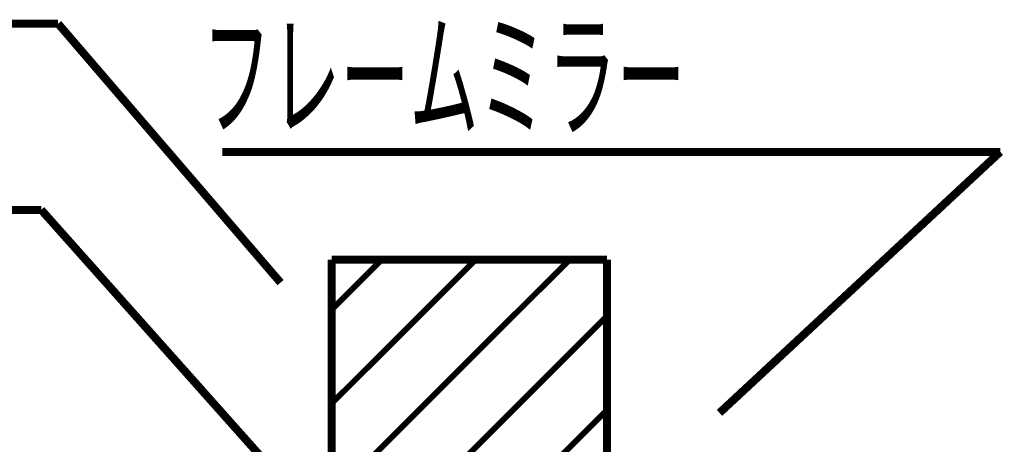
# Model space of a CAD drawing. Extents: x -57 to 352, y -38 to 248.
# Drawn here: x 284 to 314, y 106 to 119 of the extents above; entities that cross this region are included whole.
import ezdxf

# ---------------------------------------------------------------- set-up
doc = ezdxf.new("R2010")
doc.units = 0
doc.layers.add('LAYER_1', color=7, linetype='CONTINUOUS')
doc.styles.get("Standard").update_dxf_attribs({"font": 'TXT', "bigfont": 'BIGFONT'})

# ---------------------------------------------------------------- blocks, each defined once
blk = doc.blocks.new('AIGNBL01010174')
at = {"layer": 'LAYER_1', "color": 49, "const_width": 0.2469}
blk.add_lwpolyline([(301.9408, 111.7295), (293.5154, 111.7295)], dxfattribs=at)
blk = doc.blocks.new('AIGNBL01010175')
at = {"layer": 'LAYER_1', "color": 49, "const_width": 0.2469}
blk.add_lwpolyline([(301.9408, 111.7295), (301.9408, 5.9763)], dxfattribs=at)
blk = doc.blocks.new('AIGNBL01010177')
at = {"layer": 'LAYER_1', "color": 49, "const_width": 0.2469}
blk.add_lwpolyline([(293.5154, 111.7295), (293.5154, 5.9763)], dxfattribs=at)
blk = doc.blocks.new('AIGNBL01010194')
at = {"layer": 'LAYER_1', "const_width": 0.2469}
blk.add_lwpolyline([(274.3777, 113.2529), (284.6312, 113.2529)], dxfattribs=at)
blk = doc.blocks.new('AIGNBL01020197')
at = {"layer": 'LAYER_1', "const_width": 0.2469}
blk.add_lwpolyline([(300.48, 95.4362), (284.6312, 113.2529)], dxfattribs=at)
blk = doc.blocks.new('AIGNBL01010196')
at = {"layer": 'LAYER_1'}
blk.add_blockref('AIGNBL01020197', (0, 0), dxfattribs=at)
blk = doc.blocks.new('AIGNBL01010198')
at = {"layer": 'LAYER_1', "const_width": 0.2469}
blk.add_lwpolyline([(281.6674, 118.9538), (285.1475, 118.9538)], dxfattribs=at)
blk = doc.blocks.new('AIGNBL0102019B')
at = {"layer": 'LAYER_1', "const_width": 0.2469}
blk.add_lwpolyline([(291.9524, 111.025), (285.1475, 118.9538)], dxfattribs=at)
blk = doc.blocks.new('AIGNBL0101019A')
at = {"layer": 'LAYER_1'}
blk.add_blockref('AIGNBL0102019B', (0, 0), dxfattribs=at)
blk = doc.blocks.new('AIGNBL0101019C')
at = {"layer": 'LAYER_1', "const_width": 0.2469}
blk.add_lwpolyline([(290.1721, 115.0286), (313.9722, 115.0286)], dxfattribs=at)
blk = doc.blocks.new('AIGNBL0101019D')
at = {"layer": 'LAYER_1', "width": 0.5}
blk.add_text('フレームミラー', height=3.0964, dxfattribs=at).set_placement((289.5591, 115.8078))
blk = doc.blocks.new('AIGNBL0102019F')
at = {"layer": 'LAYER_1', "const_width": 0.2469}
blk.add_lwpolyline([(305.3829, 107.036), (313.9722, 115.0286)], dxfattribs=at)
blk = doc.blocks.new('AIGNBL0101019E')
at = {"layer": 'LAYER_1'}
blk.add_blockref('AIGNBL0102019F', (0, 0), dxfattribs=at)
blk = doc.blocks.new('AIGNBL01010B90')
at = {"layer": 'LAYER_1', "color": 49, "const_width": 0.1799}
blk.add_lwpolyline([(295.0483, 111.7295), (293.5154, 110.1967)], dxfattribs=at)
blk = doc.blocks.new('AIGNBL01010B91')
at = {"layer": 'LAYER_1', "color": 49, "const_width": 0.1799}
blk.add_lwpolyline([(297.922, 111.7295), (293.5154, 107.323)], dxfattribs=at)
blk = doc.blocks.new('AIGNBL01010B92')
at = {"layer": 'LAYER_1', "color": 49, "const_width": 0.1799}
blk.add_lwpolyline([(300.7956, 111.7295), (293.5154, 104.4493)], dxfattribs=at)
blk = doc.blocks.new('AIGNBL01010B93')
at = {"layer": 'LAYER_1', "color": 49, "const_width": 0.1799}
blk.add_lwpolyline([(301.9408, 110.001), (294.6157, 102.6759)], dxfattribs=at)
blk = doc.blocks.new('AIGNBL01010B94')
at = {"layer": 'LAYER_1', "color": 49, "const_width": 0.1799}
blk.add_lwpolyline([(301.9408, 107.1273), (295.9648, 101.1514)], dxfattribs=at)

msp = doc.modelspace()

# ---------------------------------------------------------------- block references
at = {"layer": 'LAYER_1'}
for name in ['AIGNBL01010198', 'AIGNBL0101019A', 'AIGNBL0101019D', 'AIGNBL0101019C', 'AIGNBL0101019E', 'AIGNBL01010194', 'AIGNBL01010196', 'AIGNBL01010174', 'AIGNBL01010177', 'AIGNBL01010B90', 'AIGNBL01010B91', 'AIGNBL01010B92', 'AIGNBL01010175', 'AIGNBL01010B93', 'AIGNBL01010B94']:
    msp.add_blockref(name, (0, 0), dxfattribs=at)

doc.saveas('drawing.dxf')
